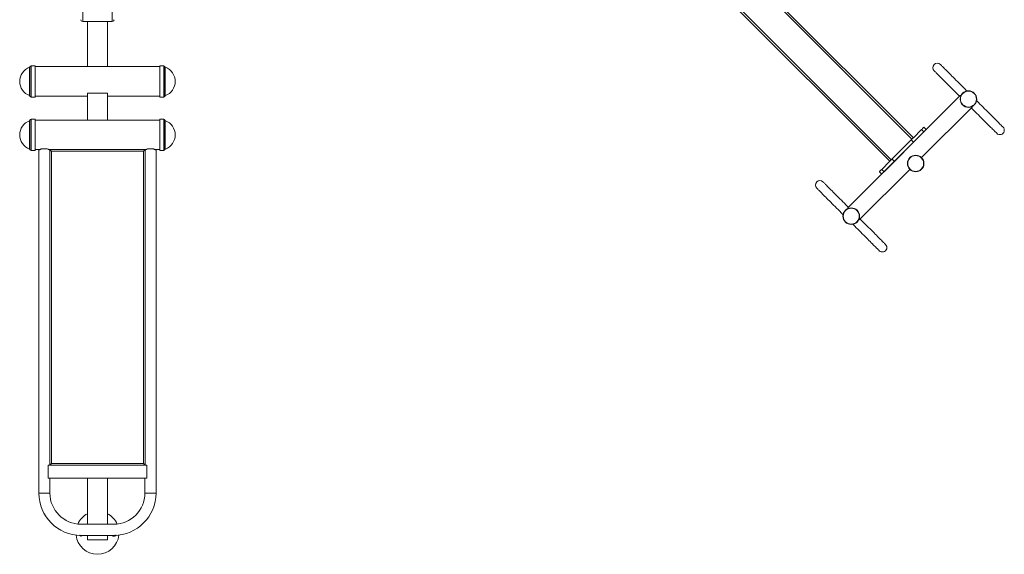
# Model space of a CAD drawing. Units: millimetres. Extents: x 3003 to 8794, y 3555 to 8301.
# Drawn here: x 5824 to 8793, y 3555 to 5169 of the extents above; entities that cross this region are included whole.
import ezdxf

# ---------------------------------------------------------------- set-up
doc = ezdxf.new("R2010")
doc.units = ezdxf.units.MM

# ---------------------------------------------------------------- blocks, each defined once
blk = doc.blocks.new('SM803')
at = {"color": 7, "linetype": 'Continuous', "lineweight": 15}
for p, q in [((8514.3, 4808.7), (7525.3, 5797.7)), ((8518.6, 4813), (7531.7, 5799.8)), ((8452.1, 4746.5), (7463.1, 5735.5)), ((8447.9, 4742.3), (7461, 5729.1)), ((6014.1, 5163.7), (6102.1, 5163.7)), ((6028.1, 5027.4), (6028.1, 5163.7)), ((6088.1, 5027.4), (6088.1, 5163.7)), ((5870.1, 5030.2), (5858.1, 5030.2)), ((5870.1, 5030.2), (5870.1, 4935.7)), ((6246.1, 5027.4), (5870.1, 5027.4)), ((6258.1, 5030.2), (6246.1, 5030.2)), ((6246.1, 4982.9), (6246.1, 5030.2)), ((6246.1, 4935.7), (6246.1, 4982.9)), ((5858.1, 4935.7), (5870.1, 4935.7)), ((5870.1, 4938.4), (6028.1, 4938.4)), ((6028.1, 4865.9), (6028.1, 4947.2)), ((6088.1, 4947.2), (6028.1, 4947.2)), ((6088.1, 4865.9), (6088.1, 4947.2)), ((6088.1, 4938.4), (6246.1, 4938.4)), ((6246.1, 4935.7), (6258.1, 4935.7)), ((8660.7, 4941), (8319.9, 4600.1)), ((8660.7, 4941), (8661.9, 4939.8)), ((8696, 4905.6), (8543.3, 4752.9)), ((8694.9, 4906.8), (8696, 4905.6)), ((5870.1, 4868.6), (5858.1, 4868.6)), ((5870.1, 4868.6), (5870.1, 4774.1)), ((6246.1, 4865.9), (5870.1, 4865.9)), ((6258.1, 4868.6), (6246.1, 4868.6)), ((6246.1, 4821.4), (6246.1, 4868.6)), ((8550.4, 4844.8), (8557.5, 4837.7)), ((6246.1, 4774.1), (6246.1, 4821.4)), ((8550.4, 4830.6), (8430.2, 4710.4)), ((8543.3, 4837.7), (8518.6, 4813)), ((8550.4, 4830.6), (8543.3, 4837.7)), ((8514.3, 4808.7), (8452.1, 4746.5)), ((8461.2, 4741.7), (8519.2, 4799.6)), ((5858.1, 4774.1), (5870.1, 4774.1)), ((5870.1, 4776.9), (5884, 4776.9)), ((5881.3, 4775.5), (5881.3, 3740.2)), ((5890.6, 4779.5), (5905.6, 4779.5)), ((5912.2, 4776.9), (5914.6, 4776.9)), ((5914.6, 4776.9), (6201.6, 4776.9)), ((5914.6, 3824.9), (5914.6, 4776.9)), ((6196.6, 4771.9), (5919.6, 4771.9)), ((5919.6, 4771.9), (5919.6, 3829.9)), ((6196.6, 3829.9), (6196.6, 4771.9)), ((6201.6, 4776.9), (6204, 4776.9)), ((6201.6, 4776.9), (6201.6, 3824.9)), ((6210.6, 4779.5), (6225.6, 4779.5)), ((6232.2, 4776.9), (6246.1, 4776.9)), ((6234.8, 3740.2), (6234.8, 4775.5)), ((6246.1, 4774.1), (6258.1, 4774.1)), ((8447.9, 4742.3), (8423.1, 4717.5)), ((8508, 4717.5), (8355.2, 4564.8)), ((8423.1, 4703.4), (8416, 4710.4)), ((8423.1, 4717.5), (8430.2, 4710.4)), ((8319.9, 4600.1), (8321.1, 4598.9)), ((8354, 4566), (8355.2, 4564.8)), ((6207.3, 3824.9), (5909.3, 3824.9)), ((5909.3, 3824.9), (5909.3, 3784.9)), ((5919.6, 3829.9), (6196.6, 3829.9)), ((6207.3, 3824.9), (6207.3, 3784.9)), ((6207.3, 3784.9), (5909.3, 3784.9)), ((5914.8, 3740.2), (5914.8, 3784.9)), ((6028.1, 3784.9), (6028.1, 3646.2)), ((6088.1, 3784.9), (6088.1, 3646.2)), ((6201.3, 3784.9), (6201.3, 3740.2)), ((6058.1, 3646.2), (6008.8, 3646.2)), ((6107.3, 3646.2), (6058.1, 3646.2)), ((6008.8, 3612.7), (6058.1, 3612.7)), ((6028.1, 3612.7), (6028.1, 3599.2)), ((6028.1, 3599.2), (6088.1, 3599.2)), ((6058.1, 3612.7), (6107.3, 3612.7)), ((6088.1, 3612.7), (6088.1, 3599.2))]:
    blk.add_line(p, q, dxfattribs=at)
at = {"color": 8, "linetype": 'Continuous', "lineweight": 15}
for p, q in [((6014.1, 5517.4), (6014.1, 5163.7)), ((6102.1, 5517.4), (6102.1, 5163.7)), ((5853.4, 5025.8), (5853.4, 4940.1)), ((5854.7, 5027.3), (5854.7, 4938.6)), ((5858.1, 5030.2), (5858.1, 4935.7)), ((6258.1, 4982.9), (6258.1, 5030.2)), ((6261.5, 4982.9), (6261.5, 5027.3)), ((6262.8, 4982.9), (6262.8, 5025.8)), ((6258.1, 4935.7), (6258.1, 4982.9)), ((6261.5, 4938.6), (6261.5, 4982.9)), ((6262.8, 4940.1), (6262.8, 4982.9)), ((5853.4, 4864.2), (5853.4, 4778.6)), ((5854.7, 4865.8), (5854.7, 4777)), ((5858.1, 4868.6), (5858.1, 4774.1)), ((6258.1, 4821.4), (6258.1, 4868.6)), ((6261.5, 4821.4), (6261.5, 4865.8)), ((6262.8, 4821.4), (6262.8, 4864.2)), ((6258.1, 4774.1), (6258.1, 4821.4)), ((6261.5, 4777), (6261.5, 4821.4)), ((6262.8, 4778.6), (6262.8, 4821.4)), ((5881.3, 3740.2), (5914.8, 3740.2)), ((6201.3, 3740.2), (6234.8, 3740.2))]:
    blk.add_line(p, q, dxfattribs=at)
at = {"color": 7, "linetype": 'Continuous', "lineweight": 15, "flags": 128}
for points in [[(8679.9, 4954.2), (8679.2, 4954.9), (8674.3, 4959.7), (8669.6, 4964.5), (8664.9, 4969.2), (8660.3, 4973.8), (8655.7, 4978.3), (8651.3, 4982.7), (8647, 4987), (8642.8, 4991.2), (8638.8, 4995.3), (8634.9, 4999.1), (8631.2, 5002.9), (8627.6, 5006.4), (8624.2, 5009.8), (8621.1, 5013), (8618.1, 5016), (8615.3, 5018.7), (8612.8, 5021.3), (8610.4, 5023.6), (8608.3, 5025.7), (8606.4, 5027.6), (8604.8, 5029.2), (8603.4, 5030.6), (8602.3, 5031.8), (8601.4, 5032.7), (8600.7, 5033.3), (8600.4, 5033.7), (8600.2, 5033.8)], [(8581.3, 5014.9), (8581.4, 5014.7), (8581.8, 5014.3), (8582.4, 5013.7), (8583.3, 5012.8), (8584.5, 5011.7), (8585.9, 5010.3), (8587.5, 5008.6), (8589.4, 5006.8), (8591.5, 5004.7), (8593.8, 5002.3), (8596.4, 4999.8), (8599.1, 4997), (8602.1, 4994), (8605.3, 4990.8), (8608.7, 4987.5), (8612.2, 4983.9), (8615.9, 4980.2), (8619.8, 4976.3), (8623.9, 4972.3), (8628, 4968.1), (8632.3, 4963.8), (8636.8, 4959.4), (8641.3, 4954.8), (8645.9, 4950.2), (8650.6, 4945.5), (8655.4, 4940.7), (8657.9, 4938.2)], [(8693.3, 4902.8), (8695.8, 4900.3), (8700.6, 4895.5), (8705.3, 4890.8), (8709.9, 4886.2), (8714.5, 4881.7), (8718.9, 4877.3), (8723.2, 4873), (8727.4, 4868.8), (8731.4, 4864.7), (8735.3, 4860.8), (8739, 4857.1), (8742.6, 4853.6), (8745.9, 4850.2), (8749.1, 4847), (8752.1, 4844), (8754.9, 4841.3), (8757.4, 4838.7), (8759.8, 4836.4), (8761.9, 4834.3), (8763.7, 4832.4), (8765.4, 4830.8), (8766.8, 4829.4), (8767.9, 4828.2), (8768.8, 4827.3), (8769.4, 4826.7), (8769.8, 4826.3), (8769.9, 4826.2)], [(8788.9, 4845.1), (8788.8, 4845.3), (8788.4, 4845.7), (8787.7, 4846.3), (8786.8, 4847.2), (8785.7, 4848.3), (8784.3, 4849.7), (8782.7, 4851.4), (8780.8, 4853.2), (8778.7, 4855.3), (8776.4, 4857.7), (8773.8, 4860.2), (8771, 4863), (8768.1, 4866), (8764.9, 4869.2), (8761.5, 4872.5), (8758, 4876.1), (8754.2, 4879.8), (8750.3, 4883.7), (8746.3, 4887.7), (8742.1, 4891.9), (8737.8, 4896.2), (8733.4, 4900.6), (8728.9, 4905.2), (8724.2, 4909.8), (8719.5, 4914.5), (8714.8, 4919.3), (8709.9, 4924.1), (8709.3, 4924.8)], [(8543.3, 4837.7), (8544.7, 4839.1), (8546, 4840.4), (8547.2, 4841.6), (8548.3, 4842.7), (8549.2, 4843.6), (8549.8, 4844.3), (8550.2, 4844.7), (8550.4, 4844.8)], [(8514.3, 4808.7), (8515.1, 4809.6), (8515.9, 4810.4), (8516.7, 4811.1), (8517.3, 4811.7), (8517.8, 4812.3), (8518.2, 4812.6), (8518.5, 4812.9), (8518.6, 4813)], [(8512.2, 4806.6), (8512.2, 4806.6), (8512.6, 4806.2), (8513.3, 4805.5), (8514.1, 4804.7), (8515, 4803.8), (8515.9, 4802.9), (8516.9, 4801.9), (8517.7, 4801.1), (8518.4, 4800.4), (8518.9, 4799.9), (8519.1, 4799.7), (8519.2, 4799.6)], [(5919.6, 4771.9), (5918.6, 4772.9), (5917.7, 4773.8), (5916.8, 4774.7), (5916.1, 4775.4), (5915.4, 4776.1), (5915, 4776.5), (5914.7, 4776.8), (5914.6, 4776.9)], [(6201.6, 4776.9), (6201.5, 4776.8), (6201.2, 4776.5), (6200.8, 4776.1), (6200.1, 4775.4), (6199.4, 4774.7), (6198.5, 4773.8), (6197.6, 4772.9), (6196.6, 4771.9)], [(8447.9, 4742.3), (8447.9, 4742.3), (8448.2, 4742.6), (8448.6, 4743), (8449.1, 4743.5), (8449.7, 4744.1), (8450.5, 4744.9), (8451.3, 4745.7), (8452.1, 4746.5)], [(8454.2, 4748.6), (8454.3, 4748.6), (8454.7, 4748.2), (8455.3, 4747.6), (8456.1, 4746.8), (8457, 4745.8), (8458, 4744.9), (8458.9, 4743.9), (8459.7, 4743.1), (8460.4, 4742.4), (8460.9, 4741.9), (8461.2, 4741.7), (8461.2, 4741.7)], [(8416, 4710.4), (8416.2, 4710.6), (8416.6, 4711), (8417.2, 4711.6), (8418.1, 4712.5), (8419.2, 4713.6), (8420.4, 4714.8), (8421.7, 4716.1), (8423.1, 4717.5)], [(8322.6, 4602.9), (8320.1, 4605.4), (8315.3, 4610.2), (8310.6, 4614.9), (8306, 4619.5), (8301.5, 4624.1), (8297, 4628.5), (8292.7, 4632.8), (8288.6, 4637), (8284.5, 4641), (8280.6, 4644.9), (8276.9, 4648.6), (8273.4, 4652.2), (8270, 4655.5), (8266.8, 4658.7), (8263.8, 4661.7), (8261, 4664.5), (8258.5, 4667), (8256.2, 4669.4), (8254.1, 4671.5), (8252.2, 4673.3), (8250.5, 4675), (8249.2, 4676.4), (8248, 4677.5), (8247.1, 4678.4), (8246.5, 4679), (8246.1, 4679.4), (8246, 4679.5)], [(8227, 4660.6), (8227.2, 4660.5), (8227.5, 4660.1), (8228.2, 4659.4), (8229.1, 4658.5), (8230.2, 4657.4), (8231.6, 4656), (8233.2, 4654.4), (8235.1, 4652.5), (8237.2, 4650.4), (8239.5, 4648.1), (8242.1, 4645.5), (8244.9, 4642.7), (8247.9, 4639.8), (8251, 4636.6), (8254.4, 4633.2), (8258, 4629.7), (8261.7, 4625.9), (8265.6, 4622), (8269.6, 4618), (8273.8, 4613.8), (8278.1, 4609.5), (8282.5, 4605.1), (8287, 4600.6), (8291.7, 4595.9), (8296.4, 4591.2), (8301.1, 4586.5), (8306, 4581.6), (8306.7, 4581)], [(8336, 4551.6), (8336.7, 4550.9), (8341.6, 4546), (8346.3, 4541.3), (8351, 4536.6), (8355.7, 4532), (8360.2, 4527.4), (8364.6, 4523), (8368.9, 4518.7), (8373.1, 4514.5), (8377.1, 4510.5), (8381, 4506.6), (8384.7, 4502.9), (8388.3, 4499.3), (8391.7, 4495.9), (8394.9, 4492.8), (8397.8, 4489.8), (8400.6, 4487), (8403.2, 4484.5), (8405.5, 4482.1), (8407.6, 4480), (8409.5, 4478.1), (8411.1, 4476.5), (8412.5, 4475.1), (8413.6, 4474), (8414.5, 4473.1), (8415.2, 4472.4), (8415.6, 4472.1), (8415.7, 4471.9)], [(8434.6, 4490.9), (8434.5, 4491), (8434.1, 4491.4), (8433.5, 4492), (8432.6, 4492.9), (8431.4, 4494.1), (8430.1, 4495.5), (8428.4, 4497.1), (8426.6, 4499), (8424.4, 4501.1), (8422.1, 4503.4), (8419.6, 4506), (8416.8, 4508.7), (8413.8, 4511.7), (8410.6, 4514.9), (8407.3, 4518.3), (8403.7, 4521.8), (8400, 4525.5), (8396.1, 4529.4), (8392.1, 4533.5), (8387.9, 4537.6), (8383.6, 4541.9), (8379.1, 4546.4), (8374.6, 4550.9), (8370, 4555.5), (8365.3, 4560.2), (8360.5, 4565), (8358, 4567.5)], [(5919.6, 3829.9), (5918.6, 3828.9), (5917.7, 3828), (5916.8, 3827.1), (5916.1, 3826.4), (5915.4, 3825.7), (5915, 3825.3), (5914.7, 3825), (5914.6, 3824.9)], [(6201.6, 3824.9), (6201.5, 3825), (6201.3, 3825.2), (6200.9, 3825.6), (6200.4, 3826.1), (6199.8, 3826.7), (6199.1, 3827.4), (6198.3, 3828.2), (6197.5, 3829), (6196.6, 3829.9)]]:
    blk.add_lwpolyline(points, dxfattribs=at)
at = {"color": 7, "linetype": 'Continuous', "lineweight": 15}
for centre, radius in [((8684.7, 4929.6), 25), ((8684.7, 4929.6), 24), ((8525.6, 4735.2), 25), ((8525.6, 4735.2), 24), ((8331.2, 4576.1), 25), ((8331.2, 4576.1), 24)]:
    blk.add_circle(centre, radius, dxfattribs=at)
for centre, radius, start, end in [((5869.3, 4982.9), 45.7, 110.4305, 249.5695), ((5852.7, 5027.6), 2, 290.4305, 350), ((5858.1, 5026.7), 3.5, 90, 170), ((6258.1, 5026.7), 3.5, 10, 90), ((6263.5, 5027.6), 2, 190, 249.5695), ((6246.9, 4982.9), 45.7, 290.4305, 69.5695), ((8590.8, 5024.3), 13.4, 45, 225), ((5852.7, 4938.2), 2, 10, 69.5695), ((5858.1, 4939.2), 3.5, 190, 270), ((6258.1, 4939.2), 3.5, 270, 350), ((6263.5, 4938.2), 2, 110.4305, 170), ((5869.3, 4821.4), 45.7, 110.4305, 249.5695), ((5852.7, 4866.1), 2, 290.4305, 350), ((5858.1, 4865.1), 3.5, 90, 170), ((6258.1, 4865.1), 3.5, 10, 90), ((6263.5, 4866.1), 2, 190, 249.5695), ((6246.9, 4821.4), 45.7, 290.4305, 69.5695), ((8779.4, 4835.7), 13.4, 225, 45), ((5852.7, 4776.7), 2, 10, 69.5695), ((5858.1, 4777.6), 3.5, 190, 270), ((6258.1, 4777.6), 3.5, 270, 350), ((6263.5, 4776.7), 2, 110.4305, 170), ((8236.5, 4670.1), 13.4, 45, 225), ((8425.2, 4481.4), 13.4, 225, 45), ((6008.8, 3740.2), 127.5, 180, 270), ((6008.8, 3740.2), 94, 180, 270), ((6107.3, 3740.2), 94, 270, 0), ((6107.3, 3740.2), 127.5, 270, 0), ((6058.1, 3620.5), 65, 117.4864, 156.1014), ((6058.1, 3620.5), 65, 23.8986, 62.5136), ((6058.1, 3620.5), 65, 185.9935, 354.0065), ((6008.1, 3620.5), 7.99, 254.1466, 284.9423), ((6108.1, 3620.5), 10.5, 227.3259, 314.7282), ((6108.1, 3620.5), 7.99, 255.0577, 285.8534)]:
    blk.add_arc(centre, radius, start, end, dxfattribs=at)
for centre, major_axis, ratio, start_param, end_param in [((6014.1, 5169.2), (0, 6.19), 0.969616, 1.570796, 2.094395), ((6014.1, 5169.2), (0, 6.19), 0.969616, 1.570796, 2.094395), ((6102.1, 5169.2), (0, 6.19), 0.969616, 4.18879, 4.712389), ((6102.1, 5169.2), (0, 6.19), 0.969616, 4.18879, 4.712389), ((6014.1, 5168.6), (6, 0), 0.81116, 3.665191, 4.712389), ((6102.1, 5168.6), (6, 0), 0.81116, 4.712389, 5.759587)]:
    blk.add_ellipse(centre, major_axis=major_axis, ratio=ratio, start_param=start_param, end_param=end_param, dxfattribs=at)
for points, knots in [([(5881.4, 4775.5), (5881.4, 4775.5), (5881.4, 4775.5), (5881.8, 4775.7), (5882.6, 4776.2), (5883.7, 4776.7), (5885.2, 4777.5), (5887.4, 4778.4), (5889.3, 4779.1), (5890.6, 4779.5)], [0, 0, 0, 0, 0.082099, 0.219729, 0.349084, 0.48164, 0.622393, 0.76644, 1, 1, 1, 1]), ([(5905.6, 4779.5), (5906.5, 4779.2), (5908.2, 4778.7), (5910.3, 4777.8), (5912.2, 4776.9), (5913.5, 4776.2), (5914.4, 4775.8), (5914.5, 4775.7), (5914.6, 4775.6)], [0, 0, 0, 0, 0.181383, 0.368086, 0.54943, 0.736349, 0.910826, 1, 1, 1, 1]), ([(6201.6, 4775.6), (6201.7, 4775.7), (6201.9, 4775.8), (6202.6, 4776.2), (6203.7, 4776.7), (6205.2, 4777.5), (6207.4, 4778.4), (6209.3, 4779.1), (6210.6, 4779.5)], [0, 0, 0, 0, 0.095551, 0.245493, 0.399145, 0.562299, 0.72927, 1, 1, 1, 1]), ([(6225.6, 4779.5), (6226.5, 4779.2), (6228.2, 4778.7), (6230.3, 4777.8), (6232.1, 4776.9), (6233.5, 4776.2), (6234.5, 4775.7), (6234.9, 4775.5), (6234.8, 4775.5), (6234.8, 4775.5)], [0, 0, 0, 0, 0.157595, 0.319811, 0.477371, 0.639775, 0.79137, 0.948645, 1, 1, 1, 1]), ([(6008.1, 3610.6), (6007.4, 3611.1), (6006, 3611.8), (6004.7, 3612.6), (6004.1, 3613)], [0, 0, 0, 0, 0.555965, 1, 1, 1, 1]), ([(6011.7, 3612.7), (6011.2, 3612.4), (6009.9, 3611.7), (6008.8, 3611), (6008.1, 3610.6)], [0, 0, 0, 0, 0.451587, 1, 1, 1, 1]), ([(6108.1, 3610.6), (6107.4, 3611.1), (6106.2, 3611.8), (6104.9, 3612.5), (6104.5, 3612.7)], [0, 0, 0, 0, 0.618773, 1, 1, 1, 1]), ([(6112.2, 3613), (6112.1, 3613), (6111.4, 3612.6), (6110, 3611.8), (6108.8, 3611), (6108.1, 3610.6)], [0, 0, 0, 0, 0.028786, 0.509943, 1, 1, 1, 1])]:
    blk.add_open_spline(points, degree=3, knots=knots, dxfattribs=at)

msp = doc.modelspace()

# ---------------------------------------------------------------- block references
msp.add_blockref('SM803', (0, 0))

doc.saveas('drawing.dxf')
